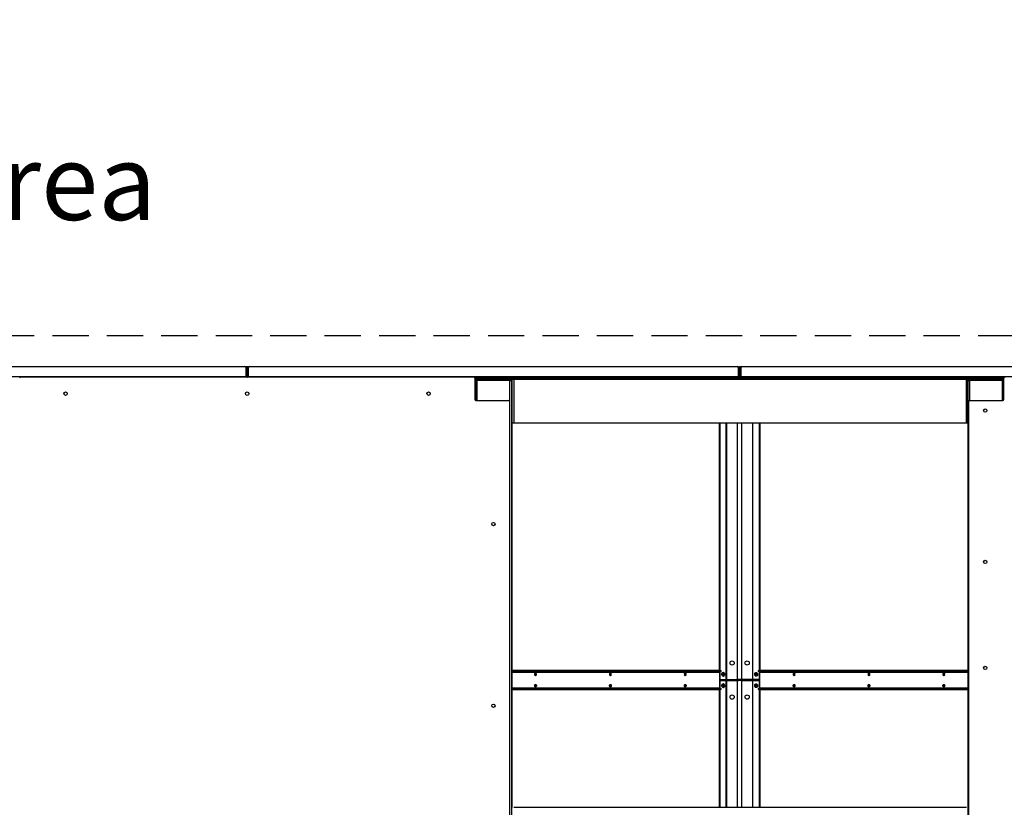
# Model space of a CAD drawing. Units: inches. Extents: x 16 to 510, y 18 to 392.
# Drawn here: x 240 to 305, y 133 to 185 of the extents above; entities that cross this region are included whole.
import ezdxf

# ---------------------------------------------------------------- set-up
doc = ezdxf.new("R2010")
doc.units = ezdxf.units.IN
doc.header["$LTSCALE"] = 48
doc.header["$MEASUREMENT"] = 0
doc.linetypes.add('HIDDEN', pattern=[0.075, 0.05, -0.025])
doc.layers.add('SERVICE_AREA_LINE', color=7, linetype='HIDDEN')
doc.styles.add('SLDTEXTSTYLE0', font='GOTHIC.TTF', dxfattribs={"width": 0.913})
doc.dimstyles.new('SLDDIMSTYLE2', dxfattribs={"dimtxt": 5, "dimasz": 4.8, "dimexe": 0, "dimexo": 0.0625, "dimgap": 1.25, "dimtad": 0, "dimtih": 1, "dimtoh": 1, "dimrnd": 1e-09, "dimzin": 12, "dimdsep": 46, "dimlunit": 5, "dimtxsty": 'SLDTEXTSTYLE0', "dimsah": 1, "dimcen": 0.09, "dimadec": 0, "dimazin": 3, "dimtfac": 1, "dimtdec": 3, "dimtmove": 0, "dimatfit": 0, "dimfxl": 1, "dimfrac": 2, "dimtolj": 1, "dimtzin": 12, "dimarcsym": 0})

# ---------------------------------------------------------------- blocks, each defined once
blk = doc.blocks.new('_D_4')
at = {"color": 7, "linetype": 'Continuous', "lineweight": 18}
for p, q in [((197.222, 178.666), (187.622, 178.666)), ((187.622, 178.666), (187.622, 164.447)), ((187.866, 164.447), (181.622, 164.447)), ((187.866, 162.431), (181.622, 162.431)), ((187.622, 162.431), (187.622, 150.431))]:
    blk.add_line(p, q, dxfattribs=at)
for points in [[(187.622, 164.447), (188.342, 169.247), (186.902, 169.247)], [(187.622, 162.431), (186.902, 157.631), (188.342, 157.631)]]:
    blk.add_solid(points, dxfattribs=at)
at = {"color": 7, "linetype": 'Continuous', "lineweight": 18, "char_height": 5, "attachment_point": 1, "style": 'SLDTEXTSTYLE0'}
for s, insert in [('2"', (197.222, 185.053)), (' Minimum', (202.981, 185.053)), ('Installation Area', (197.222, 177.109))]:
    blk.add_mtext(s, dxfattribs=dict(at, insert=insert))

msp = doc.modelspace()

# ---------------------------------------------------------------- linework, layer by layer
at = {"color": 7, "linetype": 'Continuous', "lineweight": 25}
for p, q in [((222.9834947, 162.4312847), (255.237617, 162.4312847)), ((255.300117, 162.3687847), (255.300117, 161.7772847)), ((255.3279558, 162.4312847), (255.3919558, 162.4312847)), ((255.3279558, 162.3687847), (255.3279558, 162.4312847)), ((255.3919558, 162.3687847), (255.3279558, 162.3687847)), ((255.3279558, 161.7772847), (255.3279558, 162.3687847)), ((255.3919558, 162.4312847), (255.4559558, 162.4312847)), ((255.3919558, 162.3687847), (255.3919558, 162.4312847)), ((255.4559558, 162.3687847), (255.3919558, 162.3687847)), ((255.3919558, 162.3687847), (255.3919558, 161.7772847)), ((255.4559558, 162.4312847), (255.4559558, 162.3687847)), ((255.4559558, 162.3687847), (255.4559558, 161.7772847)), ((255.4837947, 161.7772847), (255.4837947, 162.3687847)), ((255.5462947, 162.4312847), (287.800417, 162.4312847)), ((287.862917, 162.3687847), (287.862917, 161.7772847)), ((287.8907558, 162.3687847), (287.8907558, 162.4312847)), ((287.8907558, 162.4312847), (287.9547558, 162.4312847)), ((287.9547558, 162.3687847), (287.8907558, 162.3687847)), ((287.8907558, 161.7772847), (287.8907558, 162.3687847)), ((287.9547558, 162.4312847), (287.9547558, 162.3687847)), ((287.9547558, 162.4312847), (288.0187558, 162.4312847)), ((287.9547558, 161.7772847), (287.9547558, 162.3687847)), ((288.0187558, 162.3687847), (287.9547558, 162.3687847)), ((288.0187558, 162.4312847), (288.0187558, 162.3687847)), ((288.0187558, 162.3687847), (288.0187558, 161.7772847)), ((288.0465947, 161.7772847), (288.0465947, 162.3687847)), ((288.1090947, 162.4312847), (320.363217, 162.4312847)), ((222.9209947, 161.7772847), (255.300117, 161.7772847)), ((270.3764058, 161.7292317), (240.4075058, 161.7292317)), ((255.3279558, 161.7772847), (255.3919558, 161.7772847)), ((255.4559558, 161.7772847), (255.3919558, 161.7772847)), ((255.4837947, 161.7772847), (287.862917, 161.7772847)), ((270.4371879, 161.6812847), (287.8587558, 161.6812847)), ((270.4389058, 161.6667317), (270.4389058, 160.2448567)), ((270.4913461, 161.6172847), (270.4389058, 161.6172847)), ((270.4389058, 161.5849332), (270.4858558, 161.5849332)), ((270.5498558, 161.5852847), (270.4858558, 161.5852847)), ((270.4858558, 161.5852847), (270.4858558, 161.5056847)), ((270.4858558, 160.184322), (270.4858558, 161.5849332)), ((270.4858558, 161.5056847), (270.4858558, 160.184322)), ((270.4858558, 161.5056847), (270.5818558, 161.5056847)), ((270.5498558, 161.5852847), (270.5498558, 161.5056847)), ((270.5818558, 161.6172847), (270.5818558, 161.6812847)), ((272.7648558, 161.6812847), (270.5818558, 161.6812847)), ((272.7648558, 161.6172847), (270.5818558, 161.6172847)), ((272.7648558, 161.5056847), (270.5818558, 161.5056847)), ((272.7648558, 161.6016847), (270.6466558, 161.6016847)), ((270.6466558, 161.6016847), (270.6466558, 161.5376847)), ((272.7648558, 161.5376847), (270.6466558, 161.5376847)), ((271.1719352, 161.5056847), (271.1719352, 161.5376847)), ((271.1999125, 161.5056847), (271.1999125, 161.5376847)), ((271.6128628, 161.5376847), (271.6128628, 161.5056847)), ((271.6793802, 161.6172847), (271.6793802, 161.6016847)), ((271.7358558, 161.5056847), (271.7358558, 161.5376847)), ((271.7998558, 161.6016847), (271.7998558, 161.6172847)), ((272.0498558, 161.6016847), (272.0498558, 161.6172847)), ((272.4233558, 161.6172817), (272.0498558, 161.6172817)), ((272.4858558, 161.6172817), (272.4233558, 161.6172817)), ((272.4858558, 161.6172847), (272.4858558, 161.6172817)), ((272.7648558, 161.6812847), (272.7648558, 161.6172847)), ((273.0208558, 161.6172847), (272.7648558, 161.6172847)), ((272.7648558, 161.5376847), (272.7648558, 161.6016847)), ((272.7648558, 161.5056847), (272.8608558, 161.5056847)), ((272.8288558, 161.5852817), (272.8185244, 161.5852817)), ((272.8608558, 161.5852817), (272.8288558, 161.5852817)), ((272.8608558, 161.5852817), (272.9248558, 161.5852817)), ((272.8608558, 161.5227817), (272.8608558, 161.5852817)), ((272.9248558, 161.5227817), (272.8608558, 161.5227817)), ((272.8608558, 161.5056847), (272.8608558, 161.5227817)), ((272.8608558, 161.5056847), (272.8608558, 131.762522)), ((272.9248558, 161.5852817), (272.9248558, 161.5849332)), ((272.9248558, 158.6809332), (272.9248558, 161.5849332)), ((272.9248558, 161.5849332), (273.0208558, 161.5849332)), ((273.0208558, 161.5849332), (273.0208558, 161.6809332)), ((273.0208558, 161.6809332), (302.9526558, 161.6809332)), ((273.0208558, 161.5849332), (273.0208558, 158.6809332)), ((273.0208558, 161.5849332), (302.9526558, 161.5849332)), ((287.1075199, 161.6809332), (287.1075199, 161.6812847)), ((287.8907558, 161.7772847), (287.9547558, 161.7772847)), ((288.0187558, 161.7772847), (287.9547558, 161.7772847)), ((288.0465947, 161.7772847), (320.425717, 161.7772847)), ((288.0507558, 161.6812847), (305.4253484, 161.6812847)), ((288.8019917, 161.6812847), (288.8019917, 161.6809332)), ((302.9526558, 161.6809332), (302.9526558, 161.5849332)), ((303.0541461, 161.6172847), (302.9526558, 161.6172847)), ((302.9526558, 158.6809332), (302.9526558, 161.5849332)), ((302.9526558, 161.5849332), (303.0486558, 161.5849332)), ((303.1126558, 161.5852847), (303.0486558, 161.5852847)), ((303.0486558, 161.5852847), (303.0486558, 161.5056847)), ((303.0486558, 158.6809332), (303.0486558, 161.5849332)), ((303.0486558, 161.5056847), (303.0486558, 131.762522)), ((303.0486558, 161.5056847), (303.1446558, 161.5056847)), ((303.1126558, 161.5852847), (303.1126558, 161.5056847)), ((303.1446558, 161.6172847), (303.1446558, 161.6812847)), ((305.3276558, 161.6812847), (303.1446558, 161.6812847)), ((305.3276558, 161.6172847), (303.1446558, 161.6172847)), ((305.3276558, 161.5056847), (303.1446558, 161.5056847)), ((305.3276558, 161.6016847), (303.2094558, 161.6016847)), ((303.2094558, 161.6016847), (303.2094558, 161.5376847)), ((305.3276558, 161.5376847), (303.2094558, 161.5376847)), ((303.7347352, 161.5056847), (303.7347352, 161.5376847)), ((303.7627125, 161.5056847), (303.7627125, 161.5376847)), ((304.1756628, 161.5376847), (304.1756628, 161.5056847)), ((304.2421802, 161.6172847), (304.2421802, 161.6016847)), ((304.2986558, 161.5056847), (304.2986558, 161.5376847)), ((304.3626558, 161.6016847), (304.3626558, 161.6172847)), ((304.6126558, 161.6016847), (304.6126558, 161.6172847)), ((304.9861558, 161.6172817), (304.6126558, 161.6172817)), ((305.0486558, 161.6172817), (304.9861558, 161.6172817)), ((305.0486558, 161.6172847), (305.0486558, 161.6172817)), ((305.3276558, 161.6812847), (305.3276558, 161.6172847)), ((305.4236308, 161.6172847), (305.3276558, 161.6172847)), ((305.3276558, 161.5376847), (305.3276558, 161.6016847)), ((305.3276558, 161.5056847), (305.4236308, 161.5056847)), ((305.3916558, 161.5852817), (305.3813244, 161.5852817)), ((305.4236308, 161.5852817), (305.3916558, 161.5852817)), ((305.4236308, 160.2448582), (305.4236308, 161.6667332)), ((270.5014058, 160.1823567), (272.7044558, 160.1823567)), ((303.1580808, 160.1823582), (305.3611308, 160.1823582)), ((272.7669558, 131.9168067), (272.7669558, 160.1198567)), ((303.0955808, 160.1198582), (303.0955808, 131.9168082)), ((273.0208558, 158.6809332), (272.9248558, 158.6809332)), ((272.9248558, 133.2878333), (272.9248558, 158.6809332)), ((302.9526558, 158.6809332), (273.0208558, 158.6809332)), ((286.6311386, 142.3375817), (286.6311386, 158.6809332)), ((286.6763934, 142.3375817), (286.6763934, 158.6809332)), ((289.239517, 158.6809332), (289.239517, 142.3375817)), ((289.2847718, 158.6809332), (289.2847718, 142.3375817)), ((303.0486558, 158.6809332), (302.9526558, 158.6809332)), ((286.6883087, 142.3375817), (272.9248558, 142.3375817)), ((286.6883087, 142.2735817), (272.9248558, 142.2735817)), ((286.6451752, 141.1835817), (286.6451752, 142.2415817)), ((286.6763934, 141.7438317), (286.6763934, 142.2735817)), ((286.6883087, 142.2735817), (286.6883087, 142.3375817)), ((286.6883087, 142.3375817), (286.7249203, 142.3375817)), ((286.7249203, 142.2735817), (286.6883087, 142.2735817)), ((286.7249203, 142.2735817), (286.7249203, 142.3375817)), ((286.8776007, 142.2125817), (286.8634585, 142.2125817)), ((286.8634585, 141.9625817), (286.8776007, 141.9625817)), ((289.0524519, 142.2125817), (289.0383098, 142.2125817)), ((289.0383098, 141.9625817), (289.0524519, 141.9625817)), ((289.1845913, 142.3375817), (289.1845913, 142.2735817)), ((289.1845913, 142.3375817), (289.2212029, 142.3375817)), ((289.2212029, 142.2735817), (289.1845913, 142.2735817)), ((289.2212029, 142.3375817), (289.2212029, 142.2735817)), ((303.0486558, 142.3375817), (289.2212029, 142.3375817)), ((303.0486558, 142.2735817), (289.2212029, 142.2735817)), ((289.239517, 142.2735817), (289.239517, 141.7438317)), ((289.2643364, 142.2415817), (289.2643364, 141.1835817)), ((286.6451752, 141.7438317), (286.6763934, 141.7438317)), ((286.6451752, 141.6813317), (286.6763934, 141.6813317)), ((286.6763934, 141.7438317), (287.0736072, 141.7438317)), ((286.6763934, 141.1515817), (286.6763934, 141.6813317)), ((286.6763934, 141.6813317), (287.0736072, 141.6813317)), ((286.8776007, 141.4625817), (286.8634585, 141.4625817)), ((287.0589527, 141.6813317), (287.0589527, 141.7438317)), ((287.0736072, 141.7438317), (287.0962347, 141.7438317)), ((287.0736072, 141.6813317), (287.0962347, 141.6813317)), ((287.0962347, 141.7438317), (287.8144798, 141.7438317)), ((287.0962347, 141.6813317), (287.8144798, 141.6813317)), ((287.862033, 141.7438317), (287.8144798, 141.7438317)), ((287.8144798, 141.6813317), (287.8809798, 141.6813317)), ((288.063409, 141.7438317), (287.862033, 141.7438317)), ((288.063409, 141.6788317), (287.862033, 141.6788317)), ((287.8809798, 141.6788317), (287.8809798, 141.6813317)), ((288.0285318, 141.6813317), (288.0285318, 141.6788317)), ((288.0285318, 141.6813317), (288.0950318, 141.6813317)), ((288.0950318, 141.7438317), (288.063409, 141.7438317)), ((288.8133118, 141.7438317), (288.0950318, 141.7438317)), ((288.0950318, 141.6813317), (288.8133118, 141.6813317)), ((288.8133118, 141.7438317), (288.8359392, 141.7438317)), ((288.8359392, 141.6813317), (288.8133118, 141.6813317)), ((289.239517, 141.7438317), (288.8359392, 141.7438317)), ((288.8359392, 141.6813317), (289.239517, 141.6813317)), ((288.8626078, 141.7438317), (288.8626078, 141.6813317)), ((289.0524519, 141.4625817), (289.0383098, 141.4625817)), ((289.2643364, 141.7438317), (289.239517, 141.7438317)), ((289.239517, 141.6813317), (289.239517, 141.1515817)), ((289.2643364, 141.6813317), (289.239517, 141.6813317)), ((272.9248558, 141.1515817), (286.6883087, 141.1515817)), ((272.9248558, 141.0875817), (286.6883087, 141.0875817)), ((286.6311386, 133.3074332), (286.6311386, 141.0875817)), ((286.6763934, 133.3074332), (286.6763934, 141.0875817)), ((286.6883087, 141.0875817), (286.6883087, 141.1515817)), ((286.6883087, 141.1515817), (286.7249203, 141.1515817)), ((286.7249203, 141.0875817), (286.6883087, 141.0875817)), ((286.7249203, 141.0875817), (286.7249203, 141.1515817)), ((286.8634585, 141.2125817), (286.8776007, 141.2125817)), ((289.0383098, 141.2125817), (289.0524519, 141.2125817)), ((289.1845913, 141.1515817), (289.1845913, 141.0875817)), ((289.1845913, 141.1515817), (289.2212029, 141.1515817)), ((289.2212029, 141.0875817), (289.1845913, 141.0875817)), ((289.2212029, 141.1515817), (289.2212029, 141.0875817)), ((289.2212029, 141.1515817), (303.0486558, 141.1515817)), ((289.2212029, 141.0875817), (303.0486558, 141.0875817)), ((289.239517, 141.0875817), (289.239517, 133.3074332)), ((289.2847718, 141.0875817), (289.2847718, 133.3074332)), ((273.0208558, 133.3074332), (302.9526558, 133.3074332))]:
    msp.add_line(p, q, dxfattribs=at)
at = {"color": 8, "linetype": 'Continuous', "lineweight": 25}
for p, q in [((270.4389058, 161.5852847), (270.4858558, 161.5852847)), ((270.5498558, 161.5852847), (270.6466558, 161.5852847)), ((270.5818558, 161.5056847), (270.5818558, 160.1823567)), ((271.6034902, 161.5376847), (271.6034902, 161.5056847)), ((271.8318558, 161.5056847), (271.8318558, 161.5376847)), ((272.4233558, 161.6172817), (272.4233558, 161.6172847)), ((272.7648558, 160.1359219), (272.7648558, 161.5056847)), ((272.81852, 161.5852847), (273.0208558, 161.5852847)), ((272.8288558, 161.5852817), (272.8288558, 161.5772389)), ((287.0892141, 161.6809332), (287.0892141, 161.6812847)), ((288.8202975, 161.6812847), (288.8202975, 161.6809332)), ((302.9526558, 161.5852847), (303.0486558, 161.5852847)), ((303.1126558, 161.5852847), (303.2094558, 161.5852847)), ((303.1446558, 161.5056847), (303.1446558, 160.1808993)), ((304.1662902, 161.5376847), (304.1662902, 161.5056847)), ((304.3946558, 161.5056847), (304.3946558, 161.5376847)), ((304.9861558, 161.6172817), (304.9861558, 161.6172847)), ((305.3276558, 160.1823582), (305.3276558, 161.5056847)), ((305.38132, 161.5852847), (305.4236308, 161.5852847)), ((305.3916558, 161.5852817), (305.3916558, 161.5772389)), ((287.0736072, 141.7438317), (287.0736072, 158.6809332)), ((287.0962347, 141.7438317), (287.0962347, 158.6809332)), ((287.8144798, 141.7438317), (287.8144798, 158.6809332)), ((288.0950318, 141.7438317), (288.0950318, 158.6809332)), ((288.8133118, 158.6809332), (288.8133118, 141.7438317)), ((288.8359392, 141.7438317), (288.8359392, 158.6809332)), ((272.9248558, 142.2415817), (286.6451752, 142.2415817)), ((289.2643364, 142.2415817), (303.0486558, 142.2415817)), ((287.0736072, 133.3074332), (287.0736072, 141.6813317)), ((287.0962347, 133.3074332), (287.0962347, 141.6813317)), ((287.1802963, 141.7438317), (287.1802963, 141.6813317)), ((287.8144798, 133.3074332), (287.8144798, 141.6813317)), ((288.0950318, 133.3074332), (288.0950318, 141.6813317)), ((288.7227673, 141.6813317), (288.7227673, 141.7438317)), ((288.8133118, 141.6813317), (288.8133118, 133.3074332)), ((288.8359392, 133.3074332), (288.8359392, 141.6813317)), ((288.8613602, 141.6813317), (288.8613602, 141.7438317)), ((286.6451752, 141.1835817), (272.9248558, 141.1835817)), ((303.0486558, 141.1835817), (289.2643364, 141.1835817))]:
    msp.add_line(p, q, dxfattribs=at)
at = {"color": 7, "linetype": 'Continuous', "lineweight": 25, "flags": 128}
for points in [[(271.2161922, 161.6016847), (271.2158857, 161.6040134), (271.2133078, 161.6172847)], [(271.7413472, 161.6172847), (271.7377004, 161.6040104), (271.7372675, 161.6016847)], [(272.1334039, 161.6172847), (272.1308259, 161.6040134), (272.1305195, 161.6016847)], [(303.7789922, 161.6016847), (303.7786857, 161.6040134), (303.7761078, 161.6172847)], [(304.3041472, 161.6172847), (304.3005004, 161.6040104), (304.3000675, 161.6016847)], [(304.6962039, 161.6172847), (304.6936259, 161.6040134), (304.6933195, 161.6016847)], [(274.5185767, 142.0875817), (274.514015, 142.1200141), (274.5010244, 142.147509), (274.4815826, 142.1658805), (274.4586494, 142.1723317), (274.4357162, 142.1658805), (274.4162744, 142.147509), (274.4032838, 142.1200141), (274.3987221, 142.0875817), (274.4032838, 142.0551493), (274.4162744, 142.0276544), (274.4357162, 142.0092829), (274.4586494, 142.0028317), (274.4815826, 142.0092829), (274.5010244, 142.0276544), (274.514015, 142.0551493), (274.5185767, 142.0875817)], [(274.4189716, 142.1510939), (274.4307129, 142.14671), (274.4453946, 142.1328365), (274.4552046, 142.1120734), (274.4586494, 142.0875817), (274.4552046, 142.06309), (274.4453946, 142.0423269), (274.4307129, 142.0284534), (274.4189716, 142.0240696)], [(279.4683242, 142.0875817), (279.4637625, 142.1200141), (279.4507719, 142.147509), (279.4313301, 142.1658805), (279.4083969, 142.1723317), (279.3854637, 142.1658805), (279.3660219, 142.147509), (279.3530313, 142.1200141), (279.3484696, 142.0875817), (279.3530313, 142.0551493), (279.3660219, 142.0276544), (279.3854637, 142.0092829), (279.4083969, 142.0028317), (279.4313301, 142.0092829), (279.4507719, 142.0276544), (279.4637625, 142.0551493), (279.4683242, 142.0875817)], [(279.3687186, 142.1510939), (279.3804603, 142.14671), (279.3951421, 142.1328365), (279.4049521, 142.1120734), (279.4083969, 142.0875817), (279.4049521, 142.06309), (279.3951421, 142.0423269), (279.3804603, 142.0284534), (279.3687186, 142.0240695)], [(284.4180717, 142.0875817), (284.41351, 142.1200141), (284.4005194, 142.147509), (284.3810775, 142.1658805), (284.3581444, 142.1723317), (284.3352112, 142.1658805), (284.3157694, 142.147509), (284.3027788, 142.1200141), (284.2982171, 142.0875817), (284.3027788, 142.0551493), (284.3157694, 142.0276544), (284.3352112, 142.0092829), (284.3581444, 142.0028317), (284.3810775, 142.0092829), (284.4005194, 142.0276544), (284.41351, 142.0551493), (284.4180717, 142.0875817)], [(284.3184659, 142.151094), (284.3302078, 142.14671), (284.3448895, 142.1328365), (284.3546995, 142.1120734), (284.3581444, 142.0875817), (284.3546995, 142.06309), (284.3448895, 142.0423269), (284.3302078, 142.0284534), (284.3184659, 142.0240694)], [(286.8634585, 141.9625817), (286.836913, 141.9683522), (286.8096789, 141.9883824), (286.7889313, 142.0203775), (286.7771729, 142.0604785), (286.7758218, 142.1038484), (286.785041, 142.1452564), (286.8037184, 142.1797079), (286.8296015, 142.2030477)], [(286.8437436, 142.2030477), (286.8737103, 142.2124606), (286.9041462, 142.2068112), (286.9313803, 142.186781), (286.9521278, 142.1547859), (286.9638863, 142.114685), (286.9652374, 142.071315), (286.9560182, 142.029907), (286.9373407, 141.9954555), (286.9114577, 141.9721157), (286.881491, 141.9627028), (286.8510551, 141.9683522), (286.823821, 141.9883824), (286.8030735, 142.0203775), (286.791315, 142.0604785), (286.7899639, 142.1038484), (286.7991831, 142.1452564), (286.8178606, 142.1797079), (286.8437436, 142.2030477)], [(286.8296015, 142.2030477), (286.8595681, 142.2124606), (286.8634585, 142.2125817)], [(286.8748682, 142.1222215), (286.8850148, 142.1250817), (286.895163, 142.1222329), (286.9037679, 142.1141087), (286.9095193, 142.101946), (286.9115418, 142.0875965), (286.9095273, 142.0732448), (286.9037827, 142.0610757), (286.8951824, 142.0529419), (286.8850358, 142.0500817), (286.8748875, 142.0529305), (286.8662827, 142.0610547), (286.8605312, 142.0732174), (286.8585088, 142.0875669), (286.8605232, 142.1019186), (286.8662679, 142.1140877), (286.8748682, 142.1222215)], [(289.0465011, 142.2120438), (289.0761076, 142.2005757), (289.1011551, 142.1754789), (289.1186226, 142.1397805), (289.1264031, 142.097786), (289.1235583, 142.0545608), (289.1104312, 142.0153184), (289.0886053, 141.984792), (289.0607129, 141.9666636), (289.0301184, 141.9631196), (289.0005119, 141.9745877), (288.9754644, 141.9996845), (288.957997, 142.035383), (288.9502164, 142.0773774), (288.9530612, 142.1206026), (288.9661883, 142.159845), (288.9880143, 142.1903714), (289.0159066, 142.2084998), (289.0465011, 142.2120438)], [(289.0333425, 142.1249203), (289.0432592, 142.1207482), (289.0512921, 142.1115267), (289.0562182, 142.0986598), (289.0572875, 142.0841064), (289.0543374, 142.0700821), (289.0478168, 142.0587219), (289.0387186, 142.0517554), (289.0284277, 142.0502431), (289.018511, 142.0544153), (289.0104782, 142.0636367), (289.0055521, 142.0765036), (289.0044828, 142.091057), (289.0074329, 142.1050813), (289.0139535, 142.1164415), (289.0230517, 142.123408), (289.0333425, 142.1249203)], [(289.0524519, 142.2125817), (289.0606432, 142.2120438), (289.0902497, 142.2005757), (289.1152973, 142.1754789), (289.1327647, 142.1397805), (289.1405452, 142.097786), (289.1377004, 142.0545608), (289.1245734, 142.0153184), (289.1027474, 141.984792), (289.0748551, 141.9666636), (289.0524519, 141.9625817)], [(291.6112946, 142.0875817), (291.6067329, 142.1200141), (291.5937423, 142.147509), (291.5743005, 142.1658805), (291.5513673, 142.1723317), (291.5284341, 142.1658805), (291.5089923, 142.147509), (291.4960017, 142.1200141), (291.49144, 142.0875817), (291.4960017, 142.0551493), (291.5089923, 142.0276544), (291.5284341, 142.0092829), (291.5513673, 142.0028317), (291.5743005, 142.0092829), (291.5937423, 142.0276544), (291.6067329, 142.0551493), (291.6112946, 142.0875817)], [(291.591046, 142.151094), (291.5793038, 142.14671), (291.5646221, 142.1328365), (291.5548121, 142.1120734), (291.5513673, 142.0875817), (291.5548121, 142.06309), (291.5646221, 142.0423269), (291.5793038, 142.0284534), (291.591046, 142.0240694)], [(296.561042, 142.0875817), (296.5564803, 142.1200141), (296.5434897, 142.147509), (296.5240479, 142.1658805), (296.5011147, 142.1723317), (296.4781816, 142.1658805), (296.4587397, 142.147509), (296.4457491, 142.1200141), (296.4411874, 142.0875817), (296.4457491, 142.0551493), (296.4587397, 142.0276544), (296.4781816, 142.0092829), (296.5011147, 142.0028317), (296.5240479, 142.0092829), (296.5434897, 142.0276544), (296.5564803, 142.0551493), (296.561042, 142.0875817)], [(296.5407924, 142.1510938), (296.5290513, 142.14671), (296.5143696, 142.1328365), (296.5045596, 142.1120734), (296.5011147, 142.0875817), (296.5045596, 142.06309), (296.5143696, 142.0423269), (296.5290513, 142.0284534), (296.5407924, 142.0240696)], [(301.5107895, 142.0875817), (301.5062278, 142.1200141), (301.4932372, 142.147509), (301.4737954, 142.1658805), (301.4508622, 142.1723317), (301.427929, 142.1658805), (301.4084872, 142.147509), (301.3954966, 142.1200141), (301.3909349, 142.0875817), (301.3954966, 142.0551493), (301.4084872, 142.0276544), (301.427929, 142.0092829), (301.4508622, 142.0028317), (301.4737954, 142.0092829), (301.4932372, 142.0276544), (301.5062278, 142.0551493), (301.5107895, 142.0875817)], [(301.4905407, 142.151094), (301.4787988, 142.14671), (301.464117, 142.1328365), (301.454307, 142.1120734), (301.4508622, 142.0875817), (301.454307, 142.06309), (301.464117, 142.0423269), (301.4787988, 142.0284534), (301.4905407, 142.0240694)], [(274.5185767, 141.3375817), (274.514015, 141.3051493), (274.5010244, 141.2776544), (274.4815826, 141.2592829), (274.4586494, 141.2528317), (274.4357162, 141.2592829), (274.4162744, 141.2776544), (274.4032838, 141.3051493), (274.3987221, 141.3375817), (274.4032838, 141.3700141), (274.4162744, 141.397509), (274.4357162, 141.4158805), (274.4586494, 141.4223317), (274.4815826, 141.4158805), (274.5010244, 141.397509), (274.514015, 141.3700141), (274.5185767, 141.3375817)], [(279.4683242, 141.3375817), (279.4637625, 141.3051493), (279.4507719, 141.2776544), (279.4313301, 141.2592829), (279.4083969, 141.2528317), (279.3854637, 141.2592829), (279.3660219, 141.2776544), (279.3530313, 141.3051493), (279.3484696, 141.3375817), (279.3530313, 141.3700141), (279.3660219, 141.397509), (279.3854637, 141.4158805), (279.4083969, 141.4223317), (279.4313301, 141.4158805), (279.4507719, 141.397509), (279.4637625, 141.3700141), (279.4683242, 141.3375817)], [(284.4180717, 141.3375817), (284.41351, 141.3051493), (284.4005194, 141.2776544), (284.3810775, 141.2592829), (284.3581444, 141.2528317), (284.3352112, 141.2592829), (284.3157694, 141.2776544), (284.3027788, 141.3051493), (284.2982171, 141.3375817), (284.3027788, 141.3700141), (284.3157694, 141.397509), (284.3352112, 141.4158805), (284.3581444, 141.4223317), (284.3810775, 141.4158805), (284.4005194, 141.397509), (284.41351, 141.3700141), (284.4180717, 141.3375817)], [(286.8634585, 141.2125817), (286.836913, 141.2183522), (286.8096789, 141.2383824), (286.7889313, 141.2703775), (286.7771729, 141.3104785), (286.7758218, 141.3538484), (286.785041, 141.3952564), (286.8037184, 141.4297079), (286.8296015, 141.4530477)], [(286.8437436, 141.4530477), (286.8737103, 141.4624606), (286.9041462, 141.4568112), (286.9313803, 141.436781), (286.9521278, 141.4047859), (286.9638863, 141.364685), (286.9652374, 141.321315), (286.9560182, 141.279907), (286.9373407, 141.2454555), (286.9114577, 141.2221157), (286.881491, 141.2127028), (286.8510551, 141.2183522), (286.823821, 141.2383824), (286.8030735, 141.2703775), (286.791315, 141.3104785), (286.7899639, 141.3538484), (286.7991831, 141.3952564), (286.8178606, 141.4297079), (286.8437436, 141.4530477)], [(286.8296015, 141.4530477), (286.8595681, 141.4624606), (286.8634585, 141.4625817)], [(286.8748682, 141.3722215), (286.8850148, 141.3750817), (286.895163, 141.3722329), (286.9037679, 141.3641087), (286.9095193, 141.351946), (286.9115418, 141.3375965), (286.9095273, 141.3232448), (286.9037827, 141.3110757), (286.8951824, 141.3029419), (286.8850358, 141.3000817), (286.8748875, 141.3029305), (286.8662827, 141.3110547), (286.8605312, 141.3232174), (286.8585088, 141.3375669), (286.8605232, 141.3519186), (286.8662679, 141.3640877), (286.8748682, 141.3722215)], [(289.0465011, 141.4620438), (289.0761076, 141.4505757), (289.1011551, 141.4254789), (289.1186226, 141.3897805), (289.1264031, 141.347786), (289.1235583, 141.3045608), (289.1104312, 141.2653184), (289.0886053, 141.234792), (289.0607129, 141.2166636), (289.0301184, 141.2131196), (289.0005119, 141.2245877), (288.9754644, 141.2496845), (288.957997, 141.285383), (288.9502164, 141.3273774), (288.9530612, 141.3706026), (288.9661883, 141.409845), (288.9880143, 141.4403714), (289.0159066, 141.4584998), (289.0465011, 141.4620438)], [(289.0333425, 141.3749203), (289.0432592, 141.3707482), (289.0512921, 141.3615267), (289.0562182, 141.3486598), (289.0572875, 141.3341064), (289.0543374, 141.3200821), (289.0478168, 141.3087219), (289.0387186, 141.3017554), (289.0284277, 141.3002431), (289.018511, 141.3044153), (289.0104782, 141.3136367), (289.0055521, 141.3265036), (289.0044828, 141.341057), (289.0074329, 141.3550813), (289.0139535, 141.3664415), (289.0230517, 141.373408), (289.0333425, 141.3749203)], [(289.0524519, 141.4625817), (289.0606432, 141.4620438), (289.0902497, 141.4505757), (289.1152973, 141.4254789), (289.1327647, 141.3897805), (289.1405452, 141.347786), (289.1377004, 141.3045608), (289.1245734, 141.2653184), (289.1027474, 141.234792), (289.0748551, 141.2166636), (289.0524519, 141.2125817)], [(291.6112946, 141.3375817), (291.6067329, 141.3051493), (291.5937423, 141.2776544), (291.5743005, 141.2592829), (291.5513673, 141.2528317), (291.5284341, 141.2592829), (291.5089923, 141.2776544), (291.4960017, 141.3051493), (291.49144, 141.3375817), (291.4960017, 141.3700141), (291.5089923, 141.397509), (291.5284341, 141.4158805), (291.5513673, 141.4223317), (291.5743005, 141.4158805), (291.5937423, 141.397509), (291.6067329, 141.3700141), (291.6112946, 141.3375817)], [(291.5910457, 141.2740695), (291.5793038, 141.2784534), (291.5646221, 141.2923269), (291.5548121, 141.31309), (291.5513673, 141.3375817), (291.5548121, 141.3620734), (291.5646221, 141.3828365), (291.5793038, 141.39671), (291.5910457, 141.401094)], [(296.561042, 141.3375817), (296.5564803, 141.3051493), (296.5434897, 141.2776544), (296.5240479, 141.2592829), (296.5011147, 141.2528317), (296.4781816, 141.2592829), (296.4587397, 141.2776544), (296.4457491, 141.3051493), (296.4411874, 141.3375817), (296.4457491, 141.3700141), (296.4587397, 141.397509), (296.4781816, 141.4158805), (296.5011147, 141.4223317), (296.5240479, 141.4158805), (296.5434897, 141.397509), (296.5564803, 141.3700141), (296.561042, 141.3375817)], [(296.5407929, 141.2740695), (296.5290513, 141.2784534), (296.5143696, 141.2923269), (296.5045596, 141.31309), (296.5011147, 141.3375817), (296.5045596, 141.3620734), (296.5143696, 141.3828365), (296.5290513, 141.39671), (296.5407929, 141.4010939)], [(301.5107895, 141.3375817), (301.5062278, 141.3051493), (301.4932372, 141.2776544), (301.4737954, 141.2592829), (301.4508622, 141.2528317), (301.427929, 141.2592829), (301.4084872, 141.2776544), (301.3954966, 141.3051493), (301.3909349, 141.3375817), (301.3954966, 141.3700141), (301.4084872, 141.397509), (301.427929, 141.4158805), (301.4508622, 141.4223317), (301.4737954, 141.4158805), (301.4932372, 141.397509), (301.5062278, 141.3700141), (301.5107895, 141.3375817)], [(301.4905409, 141.2740694), (301.4787988, 141.2784534), (301.464117, 141.2923269), (301.454307, 141.31309), (301.4508622, 141.3375817), (301.454307, 141.3620734), (301.464117, 141.3828365), (301.4787988, 141.39671), (301.4905409, 141.401094)]]:
    msp.add_lwpolyline(points, dxfattribs=at)
at = {"color": 7, "linetype": 'Continuous', "lineweight": 25}
for centre, radius in [((243.3919558, 160.6355317), 0.112), ((255.3919558, 160.6355317), 0.112), ((267.3919558, 160.6355317), 0.112), ((304.1892808, 159.5183332), 0.112), ((271.6732558, 152.0183317), 0.112), ((304.1892808, 149.5183332), 0.112), ((287.4579798, 142.8375817), 0.1405), ((288.4515318, 142.8375817), 0.1405), ((304.1892808, 142.5183332), 0.112), ((287.4579798, 140.5875817), 0.1405), ((288.4515318, 140.5875817), 0.1405), ((271.6732558, 140.0183317), 0.112)]:
    msp.add_circle(centre, radius, dxfattribs=at)
for centre, radius, start, end in [((255.237617, 162.3687847), 0.0625, 0, 90), ((255.5462947, 162.3687847), 0.0625, 90, 180), ((287.800417, 162.3687847), 0.0625, 0, 90), ((288.1090947, 162.3687847), 0.0625, 90, 180), ((240.4075058, 161.6667317), 0.0625, 90, 180), ((270.3764058, 161.6667317), 0.0625, 0, 90), ((270.5818558, 161.5852847), 0.096, 90, 180), ((270.5818558, 161.5852847), 0.032, 90, 179.999999999), ((271.1468298, 161.5942984), 0.0231195, 18.631701559, 83.847218268), ((272.1998818, 161.5942984), 0.0231195, 96.152781734, 161.36829844), ((272.7648558, 161.5056847), 0.096, 0, 90), ((272.7648558, 161.5056847), 0.032, 0, 90), ((303.1446558, 161.5852847), 0.096, 90, 180), ((303.1446558, 161.5852847), 0.032, 90, 179.999999999), ((303.7096298, 161.5942984), 0.0231195, 18.631701558, 83.847218268), ((304.7626818, 161.5942984), 0.0231195, 96.152781734, 161.36829844), ((305.3276558, 161.5056847), 0.096, 1.30761966, 90), ((305.3276558, 161.5056847), 0.032, 0, 90), ((305.4861308, 161.6667332), 0.0625, 90, 180), ((270.5014058, 160.2448567), 0.0625, 180, 270), ((272.7044558, 160.1198567), 0.0625, 0, 90), ((303.1580808, 160.1198582), 0.0625, 90, 180), ((305.3611308, 160.2448582), 0.0625, 270, 0), ((274.3537628, 142.0875817), 0.0776892, 317.878754821, 42.121244908), ((274.3882145, 142.0952327), 0.0854506, 354.862998433, 55.980480934), ((274.3882145, 142.0799307), 0.0854506, 304.019519067, 5.137001566), ((279.3035103, 142.0875817), 0.0776892, 317.878635734, 42.12136424), ((279.337962, 142.0952327), 0.0854506, 354.862998435, 55.980480908), ((279.337962, 142.0799307), 0.0854506, 304.019519093, 5.137001563), ((284.2532578, 142.0875817), 0.0776892, 317.878626595, 42.121373398), ((284.2877094, 142.0952327), 0.0854506, 354.862998436, 55.980480899), ((284.2877094, 142.0799307), 0.0854506, 304.019519102, 5.137001563), ((286.6734595, 142.2455817), 0.0285657, 101.421753659, 188.049466976), ((289.2360522, 142.2455817), 0.0285657, 351.950533024, 78.578246341), ((291.6320487, 142.0875817), 0.0976157, 126.492661521, 233.507338479), ((291.6562538, 142.0875817), 0.0776892, 137.878599525, 222.121400426), ((296.5817962, 142.0875817), 0.0976157, 126.492661534, 233.507338466), ((296.6060014, 142.0875817), 0.0776893, 137.878947567, 222.121053102), ((301.5315436, 142.0875817), 0.0976157, 126.492661532, 233.507338468), ((301.5557488, 142.0875817), 0.0776892, 137.878624079, 222.121375922), ((274.3537629, 141.3375817), 0.0776892, 317.878597975, 42.121402078), ((274.3996934, 141.3449001), 0.0594085, 352.923920227, 71.065898136), ((274.3996934, 141.3302633), 0.0594085, 288.9341045, 7.07607943), ((274.3882145, 141.3452327), 0.0854506, 354.862998434, 55.980480934), ((274.3882145, 141.3299307), 0.0854506, 304.019519067, 5.137001566), ((279.3035104, 141.3375817), 0.0776892, 317.87857643, 42.121423668), ((279.3494407, 141.3449), 0.0594087, 352.924020764, 71.065124553), ((279.3494407, 141.3302634), 0.0594087, 288.934875776, 7.075979194), ((279.337962, 141.3452327), 0.0854506, 354.86299843, 55.980480951), ((279.337962, 141.3299307), 0.0854506, 304.019519048, 5.13700157), ((284.2532578, 141.3375817), 0.0776892, 317.878623027, 42.121376974), ((284.2991881, 141.3449), 0.0594087, 352.924034014, 71.065022595), ((284.2991881, 141.3302634), 0.0594087, 288.93497743, 7.075965983), ((284.2877094, 141.3452327), 0.0854506, 354.862998434, 55.980480934), ((284.2877094, 141.3299307), 0.0854506, 304.019519066, 5.137001566), ((291.6320487, 141.3375817), 0.0976157, 126.492661528, 233.507338472), ((291.6562538, 141.3375817), 0.0776892, 137.878660327, 222.12133975), ((296.5817962, 141.3375817), 0.0976157, 126.492661533, 233.507338467), ((296.6060013, 141.3375817), 0.0776892, 137.878657079, 222.121342991), ((301.5315436, 141.3375817), 0.0976157, 126.492661544, 233.507338457), ((301.5557486, 141.3375817), 0.077689, 137.878106959, 222.121891967), ((286.6734595, 141.1795817), 0.0285657, 171.950533025, 258.578246341), ((289.2360522, 141.1795817), 0.0285657, 281.421753659, 8.049466976)]:
    msp.add_arc(centre, radius, start, end, dxfattribs=at)
for points in [[(255.2959558, 161.7452847), (255.300149, 161.7457657), (255.3085354, 161.7467277), (255.3191128, 161.7541277), (255.3265128, 161.7647052), (255.3274748, 161.7730915), (255.3279558, 161.7772847)], [(255.4559558, 161.7772847), (255.4564368, 161.7730915), (255.4573988, 161.7647052), (255.4647988, 161.7541277), (255.4753763, 161.7467277), (255.4837626, 161.7457657), (255.4879558, 161.7452847)], [(287.862917, 161.7772847), (287.8625702, 161.7647052), (287.8618767, 161.739546), (287.8608364, 161.7078137), (287.8597961, 161.6856138), (287.8591026, 161.6827277), (287.8587558, 161.6812847)], [(287.8587558, 161.7452847), (287.862949, 161.7457657), (287.8713354, 161.7467277), (287.8819128, 161.7541277), (287.8893128, 161.7647052), (287.8902748, 161.7730915), (287.8907558, 161.7772847)], [(287.8587558, 161.6812847), (287.8713354, 161.6827277), (287.8964945, 161.6856138), (287.9282268, 161.7078137), (287.9504267, 161.739546), (287.9533128, 161.7647052), (287.9547558, 161.7772847)], [(287.9547558, 161.7772847), (287.9561988, 161.7647052), (287.9590849, 161.739546), (287.9812848, 161.7078137), (288.0130171, 161.6856138), (288.0381763, 161.6827277), (288.0507558, 161.6812847)], [(288.0187558, 161.7772847), (288.0192368, 161.7730915), (288.0201988, 161.7647052), (288.0275988, 161.7541277), (288.0381763, 161.7467277), (288.0465626, 161.7457657), (288.0507558, 161.7452847)], [(288.0507558, 161.6812847), (288.0504091, 161.6827277), (288.0497155, 161.6856138), (288.0486752, 161.7078137), (288.047635, 161.739546), (288.0469414, 161.7647052), (288.0465947, 161.7772847)]]:
    msp.add_open_spline(points, degree=3, dxfattribs=at)
for points, knots in [([(255.300117, 161.7772847), (255.2997702, 161.7643551), (255.2992975, 161.7467279), (255.2988247, 161.7329133), (255.2986987, 161.7292317)], [0, 0, 0, 0, 0.7335048994, 1, 1, 1, 1]), ([(255.3770875, 161.7292317), (255.3798257, 161.7329133), (255.3901003, 161.7467279), (255.3911707, 161.7643551), (255.3919558, 161.7772847)], [0, 0, 0, 0, 0.2664951006, 1, 1, 1, 1]), ([(255.3919558, 161.7772847), (255.392741, 161.7643551), (255.3938114, 161.7467279), (255.404086, 161.7329133), (255.4068241, 161.7292317)], [0, 0, 0, 0, 0.7335048994, 1, 1, 1, 1]), ([(255.4852129, 161.7292317), (255.4850869, 161.7329133), (255.4846142, 161.7467279), (255.4841414, 161.7643551), (255.4837947, 161.7772847)], [0, 0, 0, 0, 0.2664951006, 1, 1, 1, 1])]:
    msp.add_open_spline(points, degree=3, knots=knots, dxfattribs=at)
at = {"layer": 'SERVICE_AREA_LINE'}
msp.add_line((320.5175558, 164.4472986), (190.2663558, 164.4472986), dxfattribs=at)

# ---------------------------------------------------------------- dimensions: what is measured, and where the dimension line sits
at = {"color": 7, "linetype": 'Continuous', "lineweight": 18}
dim = msp.add_linear_dim(base=(187.6218261, 164.4472986), p1=(190.2663558, 162.4312847), p2=(190.2663558, 164.4472986), angle=90, text='<> Minimum\\PInstallation Area', dimstyle='SLDDIMSTYLE2', dxfattribs=at)
dim.commit()
dim.dimension.update_dxf_attribs({"geometry": '_D_4', "text_midpoint": (187.6218261, 178.6662818), "dimtype": 160})

doc.saveas('drawing.dxf')
